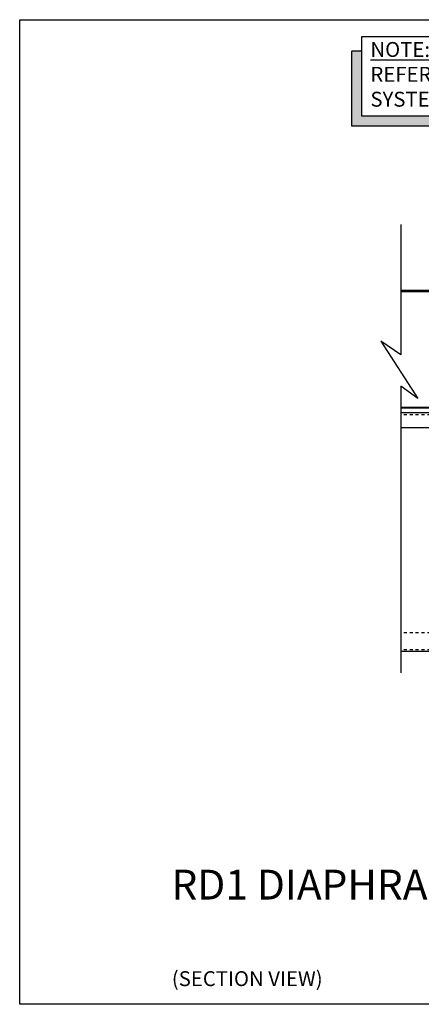
# Model space of a CAD drawing. Units: inches. Extents: x 0 to 80, y -33 to 0.
# Drawn here: x 0 to 13.5, y -33 to 0 of the extents above; entities that cross this region are included whole.
import ezdxf

# ---------------------------------------------------------------- set-up
doc = ezdxf.new("R2010")
doc.units = ezdxf.units.IN
doc.header["$LTSCALE"] = 0.5
doc.header["$MEASUREMENT"] = 0
doc.linetypes.add('DASHED', pattern=[0.75, 0.5, -0.25])
doc.layers.get('0').update_dxf_attribs({"linetype": 'CONTINUOUS'})
doc.layers.get('DEFPOINTS').update_dxf_attribs({"color": 252, "linetype": 'CONTINUOUS'})
for name, color, linetype in [('LiteGauge', 201, 'CONTINUOUS'), ('Panels', 5, 'CONTINUOUS'), ('Section Break', 20, 'CONTINUOUS'), ('Text', 7, 'CONTINUOUS')]:
    doc.layers.add(name, color=color, linetype=linetype)
doc.styles.add('AWIP DETAILS', font='arial.ttf', dxfattribs={"height": 0.5})
doc.styles.get("Standard").update_dxf_attribs({"font": 'arial.ttf'})

# ---------------------------------------------------------------- blocks, each defined once
blk = doc.blocks.new('*U24')
at = {"ltscale": 0.25}
h = blk.add_hatch(color=8, dxfattribs=at)
h.dxf.hatch_style = 1
h.paths.add_polyline_path([(0, -96.3), (0, -18), (-12, -18), (-12, -108.3), (445.9, -108.3), (445.9, -96.3)])
at = {"color": 8, "ltscale": 0.25}
for p, q in [((0, -18), (-12, -18)), ((445.9, -96.3), (445.9, -108.3))]:
    blk.add_line(p, q, dxfattribs=at)
at = {"ltscale": 0.25}
blk.add_lwpolyline([(0, 0), (463.9, 0), (463.9, -96.3), (0, -96.3)], close=True, dxfattribs=at)
at = {"color": 8, "ltscale": 0.25}
blk.add_lwpolyline([(445.9, -108.3), (-12, -108.3), (-12, -18)], dxfattribs=at)

msp = doc.modelspace()

# ---------------------------------------------------------------- linework, layer by layer
at = {"layer": 'DEFPOINTS', "color": 40}
msp.add_lwpolyline([(0, 0), (80, 0), (80, -33), (0, -33)], close=True, dxfattribs=at)
at = {"layer": 'LiteGauge'}
for p, q in [((66.78254, -13.17678), (12.78432, -13.17678)), ((66.78254, -13.67678), (12.78432, -13.67678)), ((66.78254, -21.17678), (12.78432, -21.17678))]:
    msp.add_line(p, q, dxfattribs=at)
at = {"layer": 'LiteGauge', "linetype": 'DASHED', "ltscale": 0.25}
for p, q in [((66.78254, -13.23928), (12.78432, -13.23928)), ((66.78254, -20.55178), (12.78432, -20.55178)), ((66.78254, -21.11428), (12.78432, -21.11428))]:
    msp.add_line(p, q, dxfattribs=at)
at = {"layer": 'Panels'}
for points in [[(18.38435, -9.0767), (12.78432, -9.0767)], [(14.03693, -13.01764), (12.78432, -13.01764)]]:
    msp.add_lwpolyline(points, dxfattribs=at)
for points in [[(12.78432, -9.1082), (18.38435, -9.1082, -0.41421356)], [(12.78432, -12.98615), (14.03693, -12.98615, -0.10230511)]]:
    msp.add_lwpolyline(points, format="xyb", dxfattribs=at)
at = {"layer": 'Section Break'}
msp.add_lwpolyline([(12.78432, -6.86075), (12.78432, -11.23608), (12.11709, -10.76886), (13.35327, -12.6932), (12.78432, -12.28357), (12.78432, -21.8861)], dxfattribs=at)

# ---------------------------------------------------------------- block references
at = {"layer": 'Text', "xscale": 0.02777777777777778, "yscale": 0.02777777777777778, "zscale": 0.02777777777777778}
msp.add_blockref('*U24', (11.4799, -0.55826), dxfattribs=at)

# ---------------------------------------------------------------- texts
at = {"layer": 'Text'}
msp.add_text('(SECTION VIEW)', height=0.5, dxfattribs=at).set_placement((5.10423, -32.39014))
at = {"layer": 'Text', "insert": (11.76526, -0.74811), "char_height": 0.5, "width": 13.0797138, "attachment_point": 1, "style": 'AWIP DETAILS'}
msp.add_mtext('\\A1;{\\LNOTE:} FOR SKEW-CUT CONDITIONS, REFER TO RD1 DIAPHRAGM FASTENING SYSTEM (SKEW-CUT).', dxfattribs=at)
at = {"layer": 'Text', "insert": (1.09238, -28.48935), "char_height": 1, "attachment_point": 1, "style": 'AWIP DETAILS'}
msp.add_mtext_dynamic_manual_height_columns('  ^IRD1 DIAPHRAGM FASTENING SYSTEM (40/7-6)', width=38.6112248, gutter_width=2.5, heights=[3.12319], dxfattribs=at)

doc.saveas('drawing.dxf')
